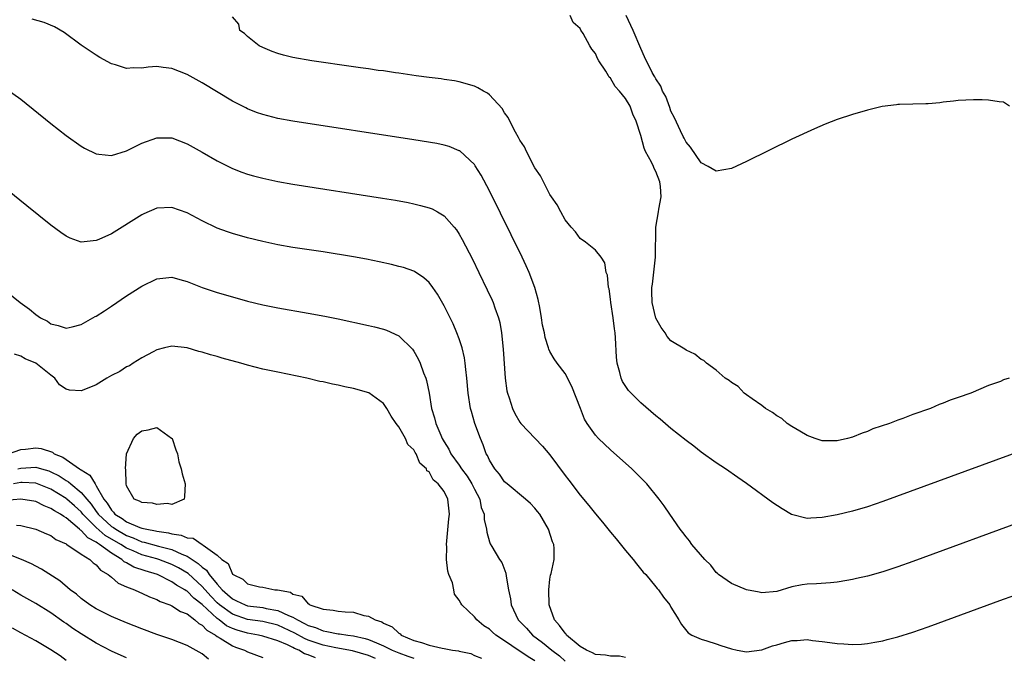
# Model space of a CAD drawing. Units: inches. Extents: x 2625000 to 2628000, y 1500000 to 1503000.
# Drawn here: x 2625249 to 2625379, y 1501484 to 1501568 of the extents above; entities that cross this region are included whole.
import ezdxf

# ---------------------------------------------------------------- set-up
doc = ezdxf.new("R2010")
doc.units = ezdxf.units.IN
doc.header["$MEASUREMENT"] = 0
doc.layers.add('LD26251500_2ft', color=108, linetype='Continuous')

msp = doc.modelspace()

# ---------------------------------------------------------------- linework, layer by layer
at = {"layer": 'LD26251500_2ft'}
for points, elevation in [([(2625382.39, 1501502.39), (2625367, 1501496.75), (2625365, 1501496.03), (2625363, 1501495.36), (2625361, 1501494.81), (2625359.53, 1501494.47), (2625359, 1501494.36), (2625358.24, 1501494.24), (2625357, 1501494.01), (2625356.1, 1501493.9), (2625354.23, 1501493.77), (2625353, 1501493.74), (2625352.36, 1501493.64), (2625351, 1501493.38), (2625349, 1501492.76), (2625347, 1501492.58), (2625346.66, 1501492.66), (2625345, 1501493), (2625343, 1501493.82), (2625341.3, 1501495), (2625341.15, 1501495.15), (2625341, 1501495.27), (2625340.26, 1501496.26), (2625339.48, 1501497), (2625337.75, 1501499), (2625337.45, 1501499.45), (2625337, 1501499.99), (2625336.58, 1501500.58), (2625336.22, 1501501), (2625334.84, 1501503), (2625334.11, 1501504.11), (2625333.45, 1501505), (2625331.81, 1501507), (2625329.81, 1501509), (2625327, 1501511.53), (2625325.43, 1501513), (2625325, 1501513.47), (2625323.92, 1501515), (2625323.58, 1501515.58), (2625323.02, 1501517), (2625321.91, 1501519.91), (2625321, 1501521.64), (2625319.97, 1501523), (2625319.57, 1501523.57), (2625319, 1501524.54), (2625318.86, 1501524.86), (2625318.82, 1501525), (2625318.38, 1501526.38), (2625318.27, 1501527), (2625318.03, 1501528.03), (2625317.89, 1501529), (2625317.66, 1501530.34), (2625317.42, 1501531.42), (2625317, 1501533), (2625316.26, 1501535), (2625315.87, 1501535.87), (2625315.33, 1501537), (2625311, 1501545.81), (2625309.89, 1501547.89), (2625309.12, 1501549.12), (2625309, 1501549.28), (2625307.07, 1501551.07), (2625307, 1501551.11), (2625305.66, 1501551.66), (2625305, 1501551.85), (2625304.05, 1501552.05), (2625301, 1501552.56), (2625285, 1501555.02), (2625283, 1501555.38), (2625281, 1501555.88), (2625280.18, 1501556.18), (2625279, 1501556.64), (2625278.76, 1501556.76), (2625277.44, 1501557.44), (2625277, 1501557.68), (2625273, 1501560.08), (2625271, 1501561.19), (2625269, 1501561.99), (2625267.86, 1501562.14), (2625267, 1501562.23), (2625265.84, 1501562.16), (2625265, 1501562.03), (2625263.93, 1501562.07), (2625263, 1501561.99), (2625261.54, 1501562.46), (2625261, 1501562.6), (2625259.46, 1501563.46), (2625259, 1501563.73), (2625257, 1501565.08), (2625254.73, 1501566.73), (2625253.48, 1501567.48), (2625252.09, 1501568.09), (2625250.53, 1501568.53)], 8122), ([(2625387, 1501513.46), (2625363, 1501504.68), (2625361, 1501503.99), (2625359, 1501503.39), (2625357, 1501502.92), (2625355, 1501502.54), (2625353.52, 1501502.48), (2625353, 1501502.42), (2625350.95, 1501502.95), (2625349.69, 1501503.69), (2625348.48, 1501504.48), (2625345, 1501507.05), (2625343.84, 1501507.84), (2625342.2, 1501509), (2625341, 1501509.8), (2625339, 1501511.22), (2625338.01, 1501512.01), (2625337, 1501512.74), (2625335, 1501514.33), (2625333.56, 1501515.56), (2625333, 1501516), (2625331, 1501517.75), (2625329.73, 1501519), (2625329.38, 1501519.38), (2625328.58, 1501520.58), (2625328.41, 1501521), (2625328.25, 1501521.75), (2625327.88, 1501523), (2625327.8, 1501523.8), (2625327.68, 1501526.32), (2625327.62, 1501527), (2625327.53, 1501527.53), (2625327.34, 1501529), (2625327.04, 1501531), (2625327, 1501531.45), (2625326.81, 1501532.81), (2625326.74, 1501533), (2625326.62, 1501534.62), (2625326.43, 1501535), (2625326.26, 1501536.26), (2625325.75, 1501537), (2625325, 1501537.94), (2625323.7, 1501539), (2625323, 1501539.49), (2625322.37, 1501540.37), (2625321.8, 1501541), (2625321, 1501541.97), (2625320.42, 1501543), (2625319.94, 1501543.94), (2625319.18, 1501545), (2625319, 1501545.29), (2625318.12, 1501547), (2625317.76, 1501547.76), (2625317, 1501548.86), (2625315.9, 1501551), (2625315.62, 1501551.62), (2625315, 1501552.51), (2625314.85, 1501552.85), (2625314.44, 1501553.56), (2625313.71, 1501555), (2625313.48, 1501555.48), (2625313, 1501556.12), (2625312.69, 1501556.69), (2625311, 1501558.51), (2625310.73, 1501558.73), (2625310.21, 1501559), (2625309.44, 1501559.44), (2625309, 1501559.66), (2625307, 1501560.24), (2625306.36, 1501560.36), (2625305, 1501560.54), (2625304.6, 1501560.6), (2625303, 1501560.78), (2625301.3, 1501561), (2625299, 1501561.39), (2625298.58, 1501561.42), (2625297, 1501561.67), (2625296.26, 1501561.74), (2625295, 1501561.94), (2625293.93, 1501562.07), (2625293, 1501562.22), (2625287.49, 1501563), (2625285, 1501563.44), (2625283.75, 1501563.75), (2625283, 1501563.95), (2625282.24, 1501564.24), (2625281, 1501564.75), (2625280.53, 1501565), (2625279, 1501566.24), (2625278.6, 1501566.6), (2625277.96, 1501567), (2625277.84, 1501567.84), (2625277, 1501568.84)], 8124), ([(2625379.72, 1501521), (2625379, 1501520.76), (2625378.58, 1501520.58), (2625377, 1501520.02), (2625374.66, 1501519), (2625373, 1501518.43), (2625371.91, 1501518.09), (2625371, 1501517.68), (2625370.48, 1501517.52), (2625369.33, 1501517), (2625367, 1501516.19), (2625365.67, 1501515.67), (2625365, 1501515.44), (2625363.9, 1501515), (2625361.72, 1501514.28), (2625361, 1501513.96), (2625360.28, 1501513.72), (2625359, 1501513.19), (2625358.33, 1501513), (2625357, 1501512.69), (2625355, 1501512.7), (2625354.06, 1501513), (2625353, 1501513.41), (2625352.03, 1501513.97), (2625351, 1501514.6), (2625350.37, 1501515), (2625349.65, 1501515.65), (2625349, 1501516.02), (2625348.45, 1501516.45), (2625347.49, 1501517), (2625347, 1501517.4), (2625345.75, 1501518.25), (2625345, 1501518.81), (2625344.7, 1501519), (2625343.89, 1501519.89), (2625343, 1501520.41), (2625342.69, 1501520.69), (2625342.15, 1501521), (2625341, 1501522.05), (2625339.72, 1501523), (2625339.33, 1501523.33), (2625339, 1501523.49), (2625338.17, 1501524.17), (2625337, 1501524.69), (2625336.83, 1501524.83), (2625335, 1501525.93), (2625334.51, 1501526.51), (2625334.22, 1501527), (2625333.69, 1501527.69), (2625333, 1501528.92), (2625332.5, 1501531), (2625332.45, 1501532.45), (2625332.47, 1501533), (2625332.56, 1501533.44), (2625332.94, 1501537), (2625333.01, 1501541), (2625333.34, 1501543), (2625333.39, 1501543.39), (2625333.71, 1501545), (2625333.63, 1501546.37), (2625333.55, 1501547), (2625333, 1501548.37), (2625332.77, 1501548.77), (2625332.69, 1501549), (2625332.41, 1501549.59), (2625331.65, 1501551), (2625331.46, 1501551.46), (2625331, 1501553.13), (2625330.41, 1501555), (2625329.95, 1501555.95), (2625329.59, 1501557), (2625329, 1501558.01), (2625328.21, 1501559), (2625327.62, 1501559.62), (2625327, 1501560.7), (2625326.82, 1501560.82), (2625326.74, 1501561), (2625326.37, 1501561.63), (2625325.44, 1501563), (2625325.29, 1501563.29), (2625325, 1501563.99), (2625324.53, 1501564.53), (2625324.29, 1501565), (2625323.4, 1501566.6), (2625323.08, 1501567.08), (2625323, 1501567.28), (2625322.08, 1501568.08), (2625321.65, 1501569)], 8126), ([(2625379.76, 1501557), (2625379, 1501557.51), (2625378.42, 1501557.58), (2625377, 1501557.81), (2625376.17, 1501557.83), (2625375, 1501557.83), (2625373, 1501557.74), (2625372.35, 1501557.65), (2625371, 1501557.51), (2625370.55, 1501557.45), (2625369, 1501557.31), (2625368.71, 1501557.29), (2625367, 1501557.25), (2625365.23, 1501557.23), (2625365, 1501557.2), (2625364.84, 1501557.16), (2625362.95, 1501556.95), (2625361, 1501556.49), (2625359, 1501555.92), (2625357, 1501555.23), (2625355.39, 1501554.61), (2625353.99, 1501554.01), (2625351, 1501552.63), (2625345, 1501549.69), (2625343, 1501548.77), (2625341, 1501548.39), (2625339.92, 1501549), (2625339, 1501549.49), (2625337.57, 1501551.57), (2625337, 1501552.24), (2625336.76, 1501552.76), (2625336.62, 1501553), (2625336.28, 1501553.72), (2625335.47, 1501555.46), (2625335, 1501556.36), (2625334.84, 1501556.84), (2625334.3, 1501558.3), (2625333.9, 1501559), (2625333.65, 1501559.65), (2625333, 1501560.61), (2625332.88, 1501560.88), (2625332.79, 1501561), (2625332.53, 1501561.47), (2625331.51, 1501563.51), (2625331, 1501564.62), (2625330, 1501567), (2625329.09, 1501569)], 8128), ([(2625247.21, 1501559.21), (2625249, 1501557.93), (2625253, 1501554.71), (2625255, 1501553.14), (2625257, 1501551.71), (2625257.45, 1501551.45), (2625259, 1501550.68), (2625259.33, 1501550.67), (2625261, 1501550.47), (2625263, 1501551.08), (2625265, 1501552.1), (2625267, 1501552.83), (2625269, 1501552.79), (2625271, 1501552.03), (2625273, 1501550.91), (2625275, 1501549.75), (2625276.83, 1501548.83), (2625277, 1501548.75), (2625278.26, 1501548.26), (2625279, 1501548), (2625279.78, 1501547.78), (2625281, 1501547.45), (2625283.01, 1501547.01), (2625285, 1501546.67), (2625296.84, 1501544.84), (2625298.55, 1501544.55), (2625300.24, 1501544.24), (2625301, 1501544.08), (2625301.87, 1501543.87), (2625303, 1501543.56), (2625303.4, 1501543.4), (2625304.13, 1501543), (2625305, 1501542.5), (2625306.31, 1501541), (2625306.62, 1501540.62), (2625307, 1501540.04), (2625307.37, 1501539.37), (2625308.73, 1501536.73), (2625309.58, 1501535), (2625310.7, 1501532.7), (2625311.34, 1501531.34), (2625311.48, 1501531), (2625311.7, 1501530.3), (2625312.18, 1501529), (2625312.36, 1501528.36), (2625312.59, 1501527), (2625312.82, 1501524.82), (2625313.08, 1501521), (2625313.31, 1501519.31), (2625313.38, 1501519), (2625313.59, 1501518.41), (2625314.04, 1501517), (2625314.33, 1501516.33), (2625315, 1501515.19), (2625315.15, 1501515), (2625317.04, 1501513), (2625318.01, 1501512.01), (2625319, 1501510.86), (2625321, 1501508.11), (2625321.5, 1501507.5), (2625323, 1501505.51), (2625324.15, 1501504.15), (2625325, 1501503.03), (2625325.95, 1501501.95), (2625327, 1501500.61), (2625327.75, 1501499.75), (2625329, 1501498.19), (2625330, 1501497), (2625330.43, 1501496.43), (2625331.34, 1501495.34), (2625331.66, 1501495), (2625333, 1501493.37), (2625333.17, 1501493.17), (2625333.35, 1501493), (2625334.03, 1501492.03), (2625334.86, 1501491), (2625335, 1501490.71), (2625336.03, 1501489), (2625336.41, 1501488.41), (2625337.28, 1501487.28), (2625337.74, 1501487), (2625339, 1501486.45), (2625339.75, 1501486.25), (2625341, 1501485.84), (2625341.61, 1501485.61), (2625343, 1501485.17), (2625343.75, 1501485), (2625345, 1501484.8), (2625347, 1501485.05), (2625348.43, 1501485.57), (2625349, 1501485.71), (2625350, 1501486), (2625351, 1501486.27), (2625351.71, 1501486.29), (2625353, 1501486.4), (2625353.7, 1501486.3), (2625355, 1501486.16), (2625356, 1501486), (2625357, 1501485.87), (2625357.86, 1501485.86), (2625359, 1501485.76), (2625360.19, 1501485.81), (2625361, 1501485.89), (2625361.96, 1501486.04), (2625363, 1501486.25), (2625363.61, 1501486.39), (2625365, 1501486.75), (2625367, 1501487.38), (2625369, 1501488.09), (2625379, 1501491.76), (2625381, 1501492.46)], 8120), ([(2625329, 1501484.03), (2625328.2, 1501484.2), (2625327, 1501484.21), (2625326.34, 1501484.34), (2625325, 1501484.43), (2625324.63, 1501484.63), (2625323.84, 1501485), (2625323, 1501485.48), (2625321.19, 1501487), (2625321.12, 1501487.12), (2625321, 1501487.23), (2625320.27, 1501488.27), (2625319.58, 1501489), (2625318.88, 1501491), (2625318.85, 1501493), (2625319, 1501494.4), (2625319.08, 1501494.92), (2625319.15, 1501495.15), (2625319.55, 1501497), (2625319.56, 1501498.44), (2625319.5, 1501499), (2625319.32, 1501499.32), (2625318.81, 1501501), (2625317.65, 1501503), (2625317.37, 1501503.37), (2625317, 1501503.81), (2625316.43, 1501504.43), (2625315.77, 1501505), (2625313.32, 1501507), (2625313, 1501507.28), (2625312.31, 1501508.31), (2625311.71, 1501509), (2625311, 1501510.16), (2625310.75, 1501510.75), (2625310.58, 1501511), (2625310.17, 1501512.17), (2625309.79, 1501513), (2625309.07, 1501515), (2625308.6, 1501516.6), (2625308.5, 1501517), (2625308.17, 1501519), (2625307.99, 1501521), (2625307.85, 1501522.15), (2625307.78, 1501523), (2625307.68, 1501523.68), (2625307.39, 1501525), (2625307, 1501526.2), (2625306.7, 1501527), (2625306.18, 1501528.18), (2625305.78, 1501529), (2625305, 1501530.57), (2625304.11, 1501532.11), (2625303.49, 1501533), (2625303, 1501533.66), (2625302.3, 1501534.3), (2625301.1, 1501535.1), (2625301, 1501535.15), (2625299.63, 1501535.63), (2625299, 1501535.8), (2625298.03, 1501536.03), (2625296.39, 1501536.39), (2625294.73, 1501536.73), (2625293, 1501537.05), (2625289, 1501537.7), (2625285, 1501538.31), (2625283, 1501538.65), (2625281, 1501539.07), (2625279, 1501539.57), (2625277, 1501540.16), (2625276.37, 1501540.37), (2625275, 1501540.87), (2625273, 1501541.82), (2625271, 1501542.87), (2625269, 1501543.57), (2625267, 1501543.49), (2625265.27, 1501542.73), (2625265, 1501542.62), (2625261, 1501540.1), (2625259.34, 1501539.34), (2625259, 1501539.2), (2625257, 1501539), (2625255.53, 1501539.53), (2625255, 1501539.8), (2625254.29, 1501540.29), (2625253, 1501541.24), (2625249.8, 1501543.8), (2625243, 1501549.28)], 8118), ([(2625236.79, 1501540.79), (2625248.93, 1501531), (2625250.15, 1501530.15), (2625251, 1501529.42), (2625251.6, 1501529), (2625252.53, 1501528.53), (2625253, 1501528.2), (2625253.95, 1501527.95), (2625255, 1501527.64), (2625255.81, 1501527.81), (2625257, 1501528.1), (2625258.85, 1501529.15), (2625259, 1501529.22), (2625260.07, 1501529.93), (2625261, 1501530.53), (2625263, 1501531.88), (2625265, 1501533.18), (2625267, 1501534.14), (2625269, 1501534.36), (2625270.05, 1501534.05), (2625271, 1501533.81), (2625273, 1501533.02), (2625275, 1501532.34), (2625277, 1501531.75), (2625279, 1501531.19), (2625281, 1501530.69), (2625283, 1501530.29), (2625287, 1501529.62), (2625289.22, 1501529.22), (2625291, 1501528.85), (2625295, 1501527.98), (2625295.79, 1501527.79), (2625297, 1501527.48), (2625297.36, 1501527.36), (2625299, 1501526.62), (2625300.82, 1501524.82), (2625301, 1501524.57), (2625301.58, 1501523.58), (2625301.85, 1501523), (2625302.29, 1501521.71), (2625302.58, 1501521), (2625302.68, 1501520.68), (2625303, 1501519), (2625303.35, 1501517), (2625303.74, 1501515.74), (2625303.92, 1501515), (2625304.55, 1501513.45), (2625304.76, 1501513), (2625305, 1501512.59), (2625305.62, 1501511.62), (2625305.9, 1501511), (2625307, 1501509.47), (2625307.31, 1501509), (2625308.04, 1501508.04), (2625308.68, 1501507), (2625309, 1501506.33), (2625309.7, 1501505), (2625309.9, 1501503.9), (2625310.3, 1501503), (2625310.28, 1501502.28), (2625310.61, 1501501), (2625310.63, 1501500.63), (2625311, 1501499.32), (2625311.08, 1501499.08), (2625311.29, 1501498.71), (2625312.34, 1501497), (2625312.62, 1501496.62), (2625313.17, 1501495.17), (2625313.2, 1501494.8), (2625313.52, 1501493), (2625313.78, 1501491.78), (2625313.87, 1501491), (2625314.81, 1501489), (2625315.89, 1501487.89), (2625316.7, 1501487), (2625318.02, 1501486.02), (2625319.26, 1501485), (2625320.25, 1501484.25), (2625321, 1501483.55)], 8116), ([(2625317, 1501483.59), (2625316.1, 1501484.1), (2625315, 1501484.87), (2625314.92, 1501484.92), (2625313, 1501486.23), (2625311.84, 1501487), (2625311.38, 1501487.38), (2625311, 1501487.77), (2625310.23, 1501488.23), (2625309.31, 1501489), (2625309, 1501489.41), (2625307.35, 1501491), (2625307.2, 1501491.2), (2625307, 1501491.62), (2625306.39, 1501492.39), (2625306.29, 1501493), (2625306.1, 1501493.9), (2625305.64, 1501495), (2625305.47, 1501495.47), (2625305.33, 1501497), (2625305.34, 1501498.66), (2625305.31, 1501499), (2625305.61, 1501502.39), (2625305.71, 1501503), (2625305.51, 1501505), (2625305, 1501505.99), (2625304.23, 1501507), (2625303.53, 1501507.53), (2625303, 1501508.59), (2625302.72, 1501508.72), (2625302.66, 1501509), (2625301.77, 1501509.77), (2625301.31, 1501511), (2625301.18, 1501511.18), (2625301, 1501511.52), (2625300.2, 1501512.2), (2625299.89, 1501513), (2625299, 1501514.55), (2625298.66, 1501515), (2625297.98, 1501515.98), (2625297.43, 1501517), (2625297, 1501517.65), (2625295.05, 1501519.05), (2625293, 1501519.63), (2625291.87, 1501519.87), (2625291, 1501520.07), (2625290.22, 1501520.22), (2625289, 1501520.5), (2625288.57, 1501520.57), (2625286.84, 1501521), (2625283, 1501521.78), (2625281, 1501522.21), (2625279, 1501522.73), (2625278.11, 1501523), (2625275.66, 1501523.66), (2625275, 1501523.86), (2625274.1, 1501524.1), (2625273, 1501524.44), (2625272.54, 1501524.54), (2625271, 1501525.01), (2625269, 1501525.22), (2625268, 1501525), (2625267, 1501524.75), (2625266.5, 1501524.5), (2625265, 1501523.69), (2625263.85, 1501523), (2625263.37, 1501522.63), (2625263, 1501522.49), (2625262.11, 1501521.89), (2625261, 1501521.35), (2625260.4, 1501521), (2625259, 1501520.14), (2625257.55, 1501519.55), (2625257, 1501519.31), (2625255.43, 1501519.43), (2625255, 1501519.54), (2625254.11, 1501520.11), (2625253.53, 1501521), (2625253, 1501521.39), (2625251, 1501523), (2625249.57, 1501523.57), (2625249, 1501523.9), (2625248.16, 1501524.16)], 8114), ([(2625247.38, 1501511), (2625249, 1501511.58), (2625249.62, 1501511.61), (2625251, 1501511.8), (2625251.69, 1501511.69), (2625253.2, 1501511.2), (2625253.44, 1501511), (2625254.56, 1501510.56), (2625256.79, 1501509), (2625256.92, 1501508.92), (2625257, 1501508.86), (2625258.16, 1501508.16), (2625258.83, 1501507), (2625259, 1501506.77), (2625260.01, 1501505), (2625260.45, 1501504.45), (2625261, 1501503.51), (2625261.27, 1501503.27), (2625261.46, 1501503), (2625262.43, 1501502.43), (2625263, 1501502), (2625264.76, 1501501.24), (2625265, 1501501.16), (2625265.66, 1501501), (2625266.81, 1501500.81), (2625267, 1501500.75), (2625268.54, 1501500.54), (2625269, 1501500.4), (2625270.23, 1501500.23), (2625271, 1501499.87), (2625271.82, 1501499.82), (2625273, 1501498.98), (2625273.12, 1501498.88), (2625275, 1501497.58), (2625275.6, 1501497), (2625276.45, 1501496.45), (2625277, 1501495.08), (2625277.06, 1501495.06), (2625277.08, 1501495), (2625278.38, 1501494.38), (2625279, 1501493.79), (2625280.6, 1501493.4), (2625281, 1501493.34), (2625282.62, 1501493), (2625282.97, 1501492.97), (2625284.66, 1501492.66), (2625285, 1501492.43), (2625286.16, 1501492.16), (2625287, 1501491.14), (2625287.12, 1501491.12), (2625287.23, 1501491), (2625289, 1501490.41), (2625290.31, 1501490.31), (2625291, 1501490.16), (2625291.93, 1501490.07), (2625293, 1501490.04), (2625294.39, 1501489.61), (2625295, 1501489.52), (2625295.86, 1501489), (2625296.74, 1501488.74), (2625297, 1501488.56), (2625298.11, 1501488.11), (2625299, 1501487.25), (2625299.17, 1501487.17), (2625299.32, 1501487), (2625301, 1501486.29), (2625302.02, 1501486.02), (2625303, 1501485.64), (2625304.75, 1501485.25), (2625305, 1501485.22), (2625306.1, 1501485), (2625306.9, 1501484.9), (2625307, 1501484.85), (2625308.54, 1501484.54), (2625309, 1501484.3), (2625309.94, 1501483.94)], 8112), ([(2625248.6, 1501509), (2625249, 1501509.11), (2625251, 1501509.23), (2625251.74, 1501509), (2625252.72, 1501508.72), (2625253, 1501508.61), (2625254.07, 1501508.07), (2625255, 1501507.46), (2625255.3, 1501507.3), (2625255.62, 1501507), (2625257, 1501505.89), (2625257.73, 1501505), (2625258.32, 1501504.32), (2625259, 1501503.34), (2625259.15, 1501503.15), (2625259.24, 1501503), (2625261, 1501501.39), (2625261.25, 1501501.25), (2625261.57, 1501501), (2625263, 1501500.16), (2625263.87, 1501499.87), (2625265, 1501499.36), (2625265.31, 1501499.31), (2625267.22, 1501498.78), (2625269, 1501498.32), (2625270.29, 1501497.71), (2625271, 1501497.45), (2625272.48, 1501496.48), (2625273, 1501495.98), (2625273.57, 1501495.57), (2625273.92, 1501495), (2625275, 1501493.72), (2625275.64, 1501493), (2625276.37, 1501492.37), (2625277, 1501491.78), (2625277.55, 1501491.55), (2625278.67, 1501491), (2625279, 1501490.88), (2625281, 1501490.64), (2625281.47, 1501490.53), (2625283, 1501490.27), (2625284.41, 1501489.59), (2625285, 1501489.37), (2625285.59, 1501489), (2625286.54, 1501488.54), (2625287, 1501488.28), (2625287.98, 1501487.98), (2625289, 1501487.54), (2625289.49, 1501487.49), (2625291, 1501487.18), (2625291.17, 1501487.17), (2625292.27, 1501487), (2625293, 1501486.91), (2625294.56, 1501486.56), (2625295, 1501486.41), (2625296.05, 1501485.95), (2625297, 1501485.57), (2625298.11, 1501485), (2625299, 1501484.64), (2625300.21, 1501484.21), (2625301, 1501483.92)], 8110), ([(2625295.91, 1501483.91), (2625295, 1501484.28), (2625292.9, 1501484.9), (2625290.68, 1501485.32), (2625289, 1501485.66), (2625287, 1501486.34), (2625286.53, 1501486.53), (2625285.26, 1501487.26), (2625283, 1501488.29), (2625281, 1501488.78), (2625279, 1501489.08), (2625277, 1501489.76), (2625275.29, 1501491), (2625275, 1501491.26), (2625274.14, 1501492.14), (2625273, 1501493.44), (2625271.13, 1501495.13), (2625269.88, 1501495.88), (2625269, 1501496.34), (2625267.28, 1501497), (2625267, 1501497.09), (2625265, 1501497.64), (2625263.86, 1501498.14), (2625263, 1501498.49), (2625262.23, 1501499), (2625260.19, 1501500.19), (2625259, 1501501.23), (2625257.23, 1501503), (2625257.14, 1501503.14), (2625257, 1501503.29), (2625256.11, 1501504.11), (2625255.11, 1501505), (2625255, 1501505.09), (2625253, 1501506.3), (2625251, 1501507.1), (2625249.17, 1501507.17), (2625249, 1501507.17), (2625248.03, 1501507)], 8108), ([(2625287.97, 1501483.97), (2625287, 1501484.39), (2625286.53, 1501484.53), (2625285.79, 1501485), (2625285.23, 1501485.23), (2625285, 1501485.35), (2625284.3, 1501485.7), (2625283, 1501486.24), (2625281, 1501486.87), (2625280.44, 1501487), (2625279, 1501487.24), (2625277.64, 1501487.64), (2625277, 1501487.87), (2625276.23, 1501488.23), (2625275.25, 1501489), (2625275, 1501489.17), (2625273, 1501491.04), (2625271.88, 1501491.88), (2625271, 1501492.81), (2625270.87, 1501492.87), (2625270.7, 1501493), (2625269.61, 1501493.61), (2625269, 1501494.04), (2625267.07, 1501495), (2625265.48, 1501495.48), (2625263.98, 1501495.98), (2625263, 1501496.55), (2625262.68, 1501496.68), (2625262.37, 1501497), (2625261, 1501497.82), (2625259.44, 1501499), (2625259.16, 1501499.16), (2625259, 1501499.3), (2625257.87, 1501499.87), (2625257, 1501500.84), (2625256.89, 1501500.89), (2625256.79, 1501501), (2625255, 1501502.52), (2625254.68, 1501502.68), (2625254.27, 1501503), (2625253.45, 1501503.45), (2625253, 1501503.77), (2625252.09, 1501504.09), (2625251, 1501504.67), (2625249, 1501504.99), (2625247, 1501504.8)], 8106), ([(2625248.46, 1501501.54), (2625249, 1501501.51), (2625251, 1501501.03), (2625252.41, 1501500.41), (2625253, 1501500.16), (2625253.66, 1501499.66), (2625255, 1501499.06), (2625255.03, 1501499.03), (2625255.1, 1501499), (2625257, 1501497.71), (2625258.13, 1501497), (2625258.57, 1501496.57), (2625259, 1501496.29), (2625259.57, 1501495.57), (2625260.58, 1501495), (2625261, 1501494.65), (2625261.87, 1501493.87), (2625263, 1501493.4), (2625264.04, 1501493), (2625264.69, 1501492.69), (2625265, 1501492.56), (2625266.04, 1501492.04), (2625267, 1501491.69), (2625267.43, 1501491.43), (2625268.7, 1501491), (2625269, 1501490.87), (2625270.11, 1501490.11), (2625271, 1501489.79), (2625272.04, 1501489), (2625272.54, 1501488.54), (2625273, 1501488.33), (2625273.63, 1501487.63), (2625274.78, 1501487), (2625275, 1501486.83), (2625275.39, 1501486.61), (2625277, 1501485.56), (2625277.4, 1501485.4), (2625278.58, 1501485), (2625279, 1501484.79), (2625281, 1501484.03)], 8104), ([(2625273.83, 1501483.83), (2625273, 1501484.5), (2625271, 1501485.61), (2625270.01, 1501486.01), (2625269, 1501486.4), (2625267, 1501487.09), (2625265, 1501487.84), (2625263, 1501488.61), (2625261, 1501489.46), (2625259, 1501490.47), (2625258.16, 1501491), (2625257, 1501491.86), (2625256.39, 1501492.39), (2625255.56, 1501493), (2625254.17, 1501494.17), (2625251.74, 1501495.73), (2625251, 1501496.1), (2625250.42, 1501496.42), (2625249.09, 1501497), (2625245.63, 1501498.37)], 8102), ([(2625263, 1501483.97), (2625262.3, 1501484.3), (2625261, 1501484.88), (2625259, 1501485.92), (2625257, 1501487.16), (2625255.88, 1501487.88), (2625255, 1501488.52), (2625254.71, 1501488.71), (2625253, 1501489.93), (2625251, 1501491.17), (2625249, 1501492.29), (2625247.86, 1501493)], 8100), ([(2625255, 1501483.62), (2625254.23, 1501484.23), (2625253, 1501485.06), (2625251, 1501486.24), (2625249, 1501487.28), (2625247.93, 1501487.93)], 8098)]:
    msp.add_lwpolyline(points, dxfattribs=dict(at, elevation=elevation))
at = {"layer": 'LD26251500_2ft', "elevation": 8114}
msp.add_lwpolyline([(2625268.92, 1501513.08), (2625269.02, 1501513), (2625269.51, 1501511.51), (2625269.72, 1501511), (2625269.91, 1501509.91), (2625270.23, 1501509), (2625270.36, 1501508.36), (2625270.77, 1501507), (2625270.67, 1501505.33), (2625270.6, 1501505), (2625269, 1501504.3), (2625268.4, 1501504.4), (2625267, 1501504.29), (2625266.45, 1501504.45), (2625265, 1501504.53), (2625264.73, 1501504.73), (2625263.99, 1501505), (2625263, 1501506.74), (2625262.94, 1501507), (2625262.91, 1501508.91), (2625262.86, 1501509), (2625262.99, 1501511), (2625263.92, 1501513), (2625264.42, 1501513.58), (2625265, 1501514.01), (2625265.85, 1501514.15), (2625267, 1501514.45)], close=True, dxfattribs=at)

doc.saveas('drawing.dxf')
